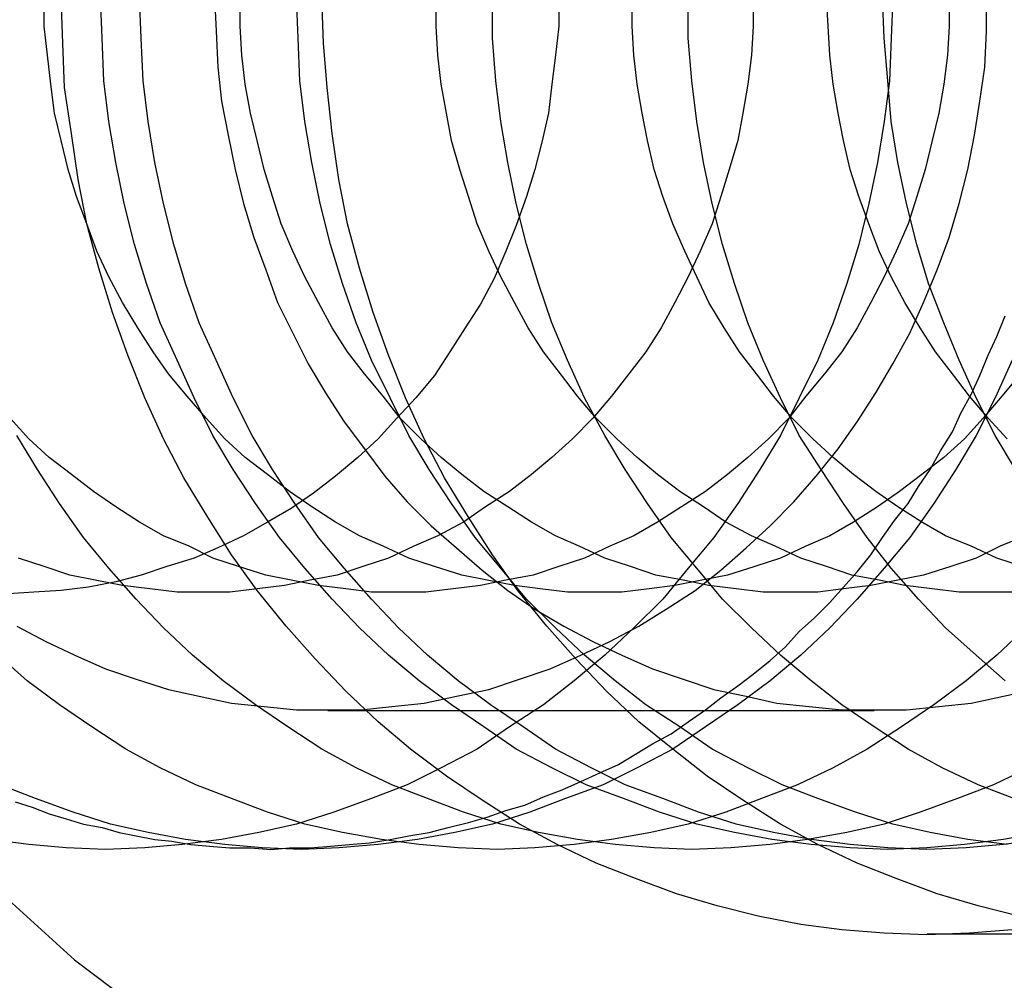
# Model space of a CAD drawing. Extents: x 3028 to 4386, y 1791 to 2313.
# Drawn here: x 3479 to 3485, y 1851 to 1857 of the extents above; entities that cross this region are included whole.
import ezdxf

# ---------------------------------------------------------------- set-up
doc = ezdxf.new("R2010")
doc.units = 0
doc.header["$LTSCALE"] = 5
doc.linetypes.add('VERDECKT', pattern=[9.525, 6.35, -3.175])
doc.layers.get('0').update_dxf_attribs({"linetype": 'CONTINUOUS'})
doc.layers.add('STEMPEL', color=3, linetype='CONTINUOUS')

# ---------------------------------------------------------------- blocks, each defined once
blk = doc.blocks.new('A$C3A6F86B7')
at = {"color": 1, "linetype": 'VERDECKT'}
for p, q in [((2405.3655, 1269.7763), (2408.5709, 1269.7763)), ((2410.4123, 1268.4643), (2408.8816, 1268.4643))]:
    blk.add_line(p, q, dxfattribs=at)
for points in [[(2409.38, 1268.49, 0), (2409.13, 1268.47, 0), (2408.88, 1268.46, 0), (2408.63, 1268.47, 0), (2408.38, 1268.49, 0), (2408.14, 1268.52, 0), (2407.89, 1268.57, 0), (2407.65, 1268.63, 0), (2407.41, 1268.7, 0), (2407.17, 1268.79, 0), (2406.94, 1268.88, 0), (2406.71, 1268.99, 0), (2406.49, 1269.11, 0), (2406.27, 1269.25, 0), (2406.06, 1269.39, 0), (2405.85, 1269.55, 0), (2405.66, 1269.71, 0), (2405.47, 1269.89, 0), (2405.29, 1270.08, 0), (2405.12, 1270.27, 0), (2404.95, 1270.48, 0), (2404.8, 1270.69, 0), (2404.66, 1270.91, 0), (2404.52, 1271.14, 0), (2404.4, 1271.37, 0), (2404.29, 1271.61, 0), (2404.19, 1271.86, 0), (2404.1, 1272.11, 0), (2404.02, 1272.37, 0), (2403.95, 1272.63, 0), (2403.9, 1272.89, 0), (2403.86, 1273.16, 0), (2403.82, 1273.43, 0), (2403.81, 1273.69, 0), (2403.8, 1273.96, 0)], [(2409.42, 1268.57, 0), (2409.18, 1268.63, 0), (2408.94, 1268.7, 0), (2408.7, 1268.79, 0), (2408.47, 1268.88, 0), (2408.24, 1268.99, 0), (2408.02, 1269.11, 0), (2407.8, 1269.25, 0), (2407.59, 1269.39, 0), (2407.39, 1269.55, 0), (2407.19, 1269.71, 0), (2407, 1269.89, 0), (2406.82, 1270.08, 0), (2406.65, 1270.27, 0), (2406.48, 1270.48, 0), (2406.33, 1270.69, 0), (2406.19, 1270.91, 0), (2406.05, 1271.14, 0), (2405.93, 1271.37, 0), (2405.82, 1271.61, 0), (2405.72, 1271.86, 0), (2405.63, 1272.11, 0), (2405.55, 1272.37, 0), (2405.48, 1272.63, 0), (2405.43, 1272.89, 0), (2405.39, 1273.16, 0), (2405.36, 1273.43, 0), (2405.34, 1273.69, 0), (2405.33, 1273.96, 0)], [(2403.53, 1269.24, 0), (2403.63, 1269.21, 0), (2403.73, 1269.17, 0), (2403.83, 1269.14, 0), (2403.93, 1269.11, 0), (2404.04, 1269.09, 0), (2404.14, 1269.06, 0), (2404.24, 1269.04, 0), (2404.35, 1269.02, 0), (2404.45, 1269.01, 0), (2404.56, 1268.99, 0)], [(2409.38, 1271.83, 0), (2409.28, 1271.61, 0), (2409.17, 1271.39, 0), (2409.05, 1271.19, 0), (2408.92, 1270.99, 0), (2408.78, 1270.79, 0), (2408.63, 1270.61, 0), (2408.47, 1270.43, 0), (2408.31, 1270.26, 0), (2408.14, 1270.1, 0), (2407.96, 1269.95, 0), (2407.77, 1269.81, 0), (2407.58, 1269.68, 0), (2407.39, 1269.55, 0), (2407.18, 1269.44, 0), (2406.98, 1269.34, 0), (2406.76, 1269.26, 0), (2406.55, 1269.18, 0), (2406.33, 1269.11, 0), (2406.11, 1269.06, 0), (2405.89, 1269.02, 0), (2405.66, 1268.99, 0), (2405.43, 1268.97, 0), (2405.21, 1268.96, 0), (2404.98, 1268.97, 0), (2404.76, 1268.99, 0), (2404.53, 1269.02, 0), (2404.31, 1269.06, 0), (2404.09, 1269.11, 0), (2403.87, 1269.18, 0), (2403.65, 1269.26, 0), (2403.44, 1269.34, 0)], [(2409.46, 1270.26, 0), (2409.29, 1270.1, 0), (2409.11, 1269.95, 0), (2408.92, 1269.81, 0), (2408.73, 1269.68, 0), (2408.53, 1269.55, 0), (2408.33, 1269.44, 0), (2408.12, 1269.34, 0), (2407.91, 1269.26, 0), (2407.7, 1269.18, 0), (2407.48, 1269.11, 0), (2407.26, 1269.06, 0), (2407.03, 1269.02, 0), (2406.81, 1268.99, 0), (2406.58, 1268.97, 0), (2406.36, 1268.96, 0), (2406.13, 1268.97, 0), (2405.9, 1268.99, 0), (2405.68, 1269.02, 0), (2405.45, 1269.06, 0), (2405.23, 1269.11, 0), (2405.01, 1269.18, 0), (2404.8, 1269.26, 0), (2404.59, 1269.34, 0), (2404.38, 1269.44, 0), (2404.18, 1269.55, 0), (2403.98, 1269.68, 0), (2403.79, 1269.81, 0), (2403.6, 1269.95, 0), (2403.43, 1270.1, 0)], [(2409.48, 1269.44, 0), (2409.27, 1269.34, 0), (2409.06, 1269.26, 0), (2408.84, 1269.18, 0), (2408.63, 1269.11, 0), (2408.41, 1269.06, 0), (2408.18, 1269.02, 0), (2407.96, 1268.99, 0), (2407.73, 1268.97, 0), (2407.5, 1268.96, 0), (2407.28, 1268.97, 0), (2407.05, 1268.99, 0), (2406.83, 1269.02, 0), (2406.6, 1269.06, 0), (2406.38, 1269.11, 0), (2406.16, 1269.18, 0), (2405.95, 1269.26, 0), (2405.74, 1269.34, 0), (2405.53, 1269.44, 0), (2405.33, 1269.55, 0), (2405.13, 1269.68, 0), (2404.94, 1269.81, 0), (2404.75, 1269.95, 0), (2404.57, 1270.1, 0), (2404.4, 1270.26, 0), (2404.24, 1270.43, 0), (2404.08, 1270.61, 0), (2403.93, 1270.79, 0), (2403.79, 1270.99, 0), (2403.66, 1271.19, 0), (2403.54, 1271.39, 0)], [(2409.55, 1269.06, 0), (2409.33, 1269.02, 0), (2409.1, 1268.99, 0), (2408.88, 1268.97, 0), (2408.65, 1268.96, 0), (2408.43, 1268.97, 0), (2408.2, 1268.99, 0), (2407.97, 1269.02, 0), (2407.75, 1269.06, 0), (2407.53, 1269.11, 0), (2407.31, 1269.18, 0), (2407.1, 1269.26, 0), (2406.88, 1269.34, 0), (2406.68, 1269.44, 0), (2406.47, 1269.55, 0), (2406.28, 1269.68, 0), (2406.09, 1269.81, 0), (2405.9, 1269.95, 0), (2405.72, 1270.1, 0), (2405.55, 1270.26, 0), (2405.39, 1270.43, 0), (2405.23, 1270.61, 0), (2405.08, 1270.79, 0), (2404.94, 1270.99, 0), (2404.81, 1271.19, 0), (2404.69, 1271.39, 0), (2404.58, 1271.61, 0), (2404.48, 1271.83, 0), (2404.38, 1272.05, 0), (2404.3, 1272.28, 0), (2404.23, 1272.51, 0), (2404.17, 1272.75, 0), (2404.12, 1272.99, 0), (2404.08, 1273.23, 0), (2404.05, 1273.47, 0), (2404.04, 1273.72, 0), (2404.03, 1273.96, 0)], [(2409.56, 1269.02, 0), (2409.33, 1268.99, 0), (2409.11, 1268.97, 0), (2408.88, 1268.96, 0), (2408.65, 1268.97, 0), (2408.43, 1268.99, 0), (2408.2, 1269.02, 0), (2407.98, 1269.06, 0), (2407.76, 1269.11, 0), (2407.54, 1269.18, 0), (2407.33, 1269.26, 0), (2407.11, 1269.34, 0), (2406.91, 1269.44, 0), (2406.7, 1269.55, 0), (2406.51, 1269.68, 0), (2406.32, 1269.81, 0), (2406.13, 1269.95, 0), (2405.95, 1270.1, 0), (2405.78, 1270.26, 0), (2405.62, 1270.43, 0), (2405.46, 1270.61, 0), (2405.31, 1270.79, 0), (2405.17, 1270.99, 0), (2405.04, 1271.19, 0), (2404.92, 1271.39, 0), (2404.81, 1271.61, 0), (2404.71, 1271.83, 0), (2404.61, 1272.05, 0), (2404.53, 1272.28, 0), (2404.46, 1272.51, 0), (2404.4, 1272.75, 0), (2404.35, 1272.99, 0), (2404.31, 1273.23, 0), (2404.28, 1273.47, 0), (2404.27, 1273.72, 0), (2404.26, 1273.96, 0)], [(2409.35, 1268.99, 0), (2409.12, 1269.02, 0), (2408.9, 1269.06, 0), (2408.68, 1269.11, 0), (2408.46, 1269.18, 0), (2408.24, 1269.26, 0), (2408.03, 1269.34, 0), (2407.83, 1269.44, 0), (2407.62, 1269.55, 0), (2407.43, 1269.68, 0), (2407.23, 1269.81, 0), (2407.05, 1269.95, 0), (2406.87, 1270.1, 0), (2406.7, 1270.26, 0), (2406.53, 1270.43, 0), (2406.38, 1270.61, 0), (2406.23, 1270.79, 0), (2406.09, 1270.99, 0), (2405.96, 1271.19, 0), (2405.84, 1271.39, 0), (2405.73, 1271.61, 0), (2405.62, 1271.83, 0), (2405.53, 1272.05, 0), (2405.45, 1272.28, 0), (2405.38, 1272.51, 0), (2405.32, 1272.75, 0), (2405.27, 1272.99, 0), (2405.23, 1273.23, 0), (2405.2, 1273.47, 0), (2405.19, 1273.72, 0), (2405.18, 1273.96, 0)], [(2409.39, 1269.26, 0), (2409.18, 1269.34, 0), (2408.97, 1269.44, 0), (2408.77, 1269.55, 0), (2408.57, 1269.68, 0), (2408.38, 1269.81, 0), (2408.2, 1269.95, 0), (2408.02, 1270.1, 0), (2407.85, 1270.26, 0), (2407.68, 1270.43, 0), (2407.53, 1270.61, 0), (2407.38, 1270.79, 0), (2407.24, 1270.99, 0), (2407.11, 1271.19, 0), (2406.99, 1271.39, 0), (2406.87, 1271.61, 0), (2406.77, 1271.83, 0), (2406.68, 1272.05, 0), (2406.6, 1272.28, 0), (2406.53, 1272.51, 0), (2406.47, 1272.75, 0), (2406.42, 1272.99, 0), (2406.38, 1273.23, 0), (2406.35, 1273.47, 0), (2406.33, 1273.72, 0), (2406.33, 1273.96, 0)], [(2409.34, 1269.95, 0), (2409.17, 1270.1, 0), (2408.99, 1270.26, 0), (2408.83, 1270.43, 0), (2408.67, 1270.61, 0), (2408.53, 1270.79, 0), (2408.39, 1270.99, 0), (2408.26, 1271.19, 0), (2408.13, 1271.39, 0), (2408.02, 1271.61, 0), (2407.92, 1271.83, 0), (2407.83, 1272.05, 0), (2407.75, 1272.28, 0), (2407.68, 1272.51, 0), (2407.62, 1272.75, 0), (2407.57, 1272.99, 0), (2407.53, 1273.23, 0), (2407.5, 1273.47, 0), (2407.48, 1273.72, 0), (2407.48, 1273.96, 0)], [(2409.4, 1271.19, 0), (2409.28, 1271.39, 0), (2409.17, 1271.61, 0), (2409.07, 1271.83, 0), (2408.98, 1272.05, 0), (2408.89, 1272.28, 0), (2408.82, 1272.51, 0), (2408.76, 1272.75, 0), (2408.71, 1272.99, 0), (2408.67, 1273.23, 0), (2408.65, 1273.47, 0), (2408.63, 1273.72, 0), (2408.62, 1273.96, 0)], [(2403.54, 1270.27, 0), (2403.71, 1270.18, 0), (2403.88, 1270.1, 0), (2404.06, 1270.02, 0), (2404.24, 1269.96, 0), (2404.43, 1269.9, 0), (2404.61, 1269.86, 0), (2404.8, 1269.82, 0), (2404.99, 1269.8, 0), (2405.18, 1269.78, 0), (2405.37, 1269.78, 0), (2405.56, 1269.78, 0), (2405.74, 1269.8, 0), (2405.93, 1269.82, 0), (2406.12, 1269.86, 0), (2406.31, 1269.9, 0), (2406.49, 1269.96, 0), (2406.67, 1270.02, 0), (2406.85, 1270.1, 0), (2407.02, 1270.18, 0), (2407.19, 1270.27, 0), (2407.35, 1270.37, 0), (2407.52, 1270.48, 0), (2407.67, 1270.6, 0), (2407.82, 1270.73, 0), (2407.96, 1270.86, 0), (2408.1, 1271, 0), (2408.23, 1271.15, 0), (2408.36, 1271.31, 0), (2408.47, 1271.47, 0), (2408.58, 1271.64, 0), (2408.68, 1271.81, 0), (2408.78, 1271.99, 0), (2408.86, 1272.17, 0), (2408.94, 1272.36, 0), (2409.01, 1272.55, 0), (2409.07, 1272.75, 0), (2409.12, 1272.95, 0), (2409.16, 1273.15, 0), (2409.19, 1273.35, 0), (2409.22, 1273.55, 0), (2409.23, 1273.76, 0), (2409.23, 1273.96, 0)], [(2404.7, 1273.96, 0), (2404.71, 1273.76, 0), (2404.72, 1273.55, 0), (2404.74, 1273.35, 0), (2404.78, 1273.15, 0), (2404.82, 1272.95, 0), (2404.87, 1272.75, 0), (2404.93, 1272.55, 0), (2405, 1272.36, 0), (2405.07, 1272.17, 0), (2405.16, 1271.99, 0), (2405.25, 1271.81, 0), (2405.35, 1271.64, 0), (2405.46, 1271.47, 0), (2405.58, 1271.31, 0), (2405.7, 1271.15, 0), (2405.83, 1271, 0), (2405.97, 1270.86, 0), (2406.12, 1270.73, 0), (2406.27, 1270.6, 0), (2406.42, 1270.48, 0), (2406.58, 1270.37, 0), (2406.75, 1270.27, 0), (2406.92, 1270.18, 0), (2407.09, 1270.1, 0), (2407.27, 1270.02, 0), (2407.45, 1269.96, 0), (2407.63, 1269.9, 0), (2407.82, 1269.86, 0), (2408, 1269.82, 0), (2408.19, 1269.8, 0), (2408.38, 1269.78, 0), (2408.57, 1269.78, 0), (2408.76, 1269.78, 0), (2408.95, 1269.8, 0), (2409.14, 1269.82, 0), (2409.33, 1269.86, 0), (2409.51, 1269.9, 0)], [(2407.86, 1273.96, 0), (2407.86, 1273.79, 0), (2407.85, 1273.62, 0), (2407.83, 1273.45, 0), (2407.8, 1273.28, 0), (2407.77, 1273.12, 0), (2407.72, 1272.95, 0), (2407.67, 1272.79, 0), (2407.62, 1272.63, 0), (2407.55, 1272.47, 0), (2407.48, 1272.32, 0), (2407.4, 1272.17, 0), (2407.32, 1272.02, 0), (2407.23, 1271.88, 0), (2407.13, 1271.75, 0), (2407.03, 1271.62, 0), (2406.92, 1271.49, 0), (2406.8, 1271.37, 0), (2406.68, 1271.26, 0), (2406.56, 1271.16, 0), (2406.43, 1271.06, 0), (2406.29, 1270.97, 0), (2406.16, 1270.88, 0), (2406.01, 1270.8, 0), (2405.87, 1270.74, 0), (2405.72, 1270.67, 0), (2405.57, 1270.62, 0), (2405.42, 1270.57, 0), (2405.26, 1270.54, 0), (2405.11, 1270.51, 0), (2404.95, 1270.49, 0), (2404.79, 1270.47, 0), (2404.63, 1270.47, 0), (2404.48, 1270.47, 0), (2404.32, 1270.49, 0), (2404.16, 1270.51, 0), (2404, 1270.54, 0), (2403.85, 1270.57, 0), (2403.7, 1270.62, 0), (2403.55, 1270.67, 0)], [(2409.01, 1273.96, 0), (2409.01, 1273.79, 0), (2409, 1273.62, 0), (2408.98, 1273.45, 0), (2408.95, 1273.28, 0), (2408.91, 1273.12, 0), (2408.87, 1272.95, 0), (2408.82, 1272.79, 0), (2408.77, 1272.63, 0), (2408.7, 1272.47, 0), (2408.63, 1272.32, 0), (2408.55, 1272.17, 0), (2408.47, 1272.02, 0), (2408.38, 1271.88, 0), (2408.28, 1271.75, 0), (2408.17, 1271.62, 0), (2408.07, 1271.49, 0), (2407.95, 1271.37, 0), (2407.83, 1271.26, 0), (2407.71, 1271.16, 0), (2407.58, 1271.06, 0), (2407.44, 1270.97, 0), (2407.3, 1270.88, 0), (2407.16, 1270.8, 0), (2407.02, 1270.74, 0), (2406.87, 1270.67, 0), (2406.72, 1270.62, 0), (2406.57, 1270.57, 0), (2406.41, 1270.54, 0), (2406.26, 1270.51, 0), (2406.1, 1270.49, 0), (2405.94, 1270.47, 0), (2405.78, 1270.47, 0), (2405.62, 1270.47, 0), (2405.47, 1270.49, 0), (2405.31, 1270.51, 0), (2405.15, 1270.54, 0), (2405, 1270.57, 0), (2404.84, 1270.62, 0), (2404.69, 1270.67, 0), (2404.55, 1270.74, 0), (2404.4, 1270.8, 0), (2404.26, 1270.88, 0), (2404.12, 1270.97, 0), (2403.99, 1271.06, 0), (2403.86, 1271.16, 0), (2403.73, 1271.26, 0), (2403.61, 1271.37, 0), (2403.5, 1271.49, 0)], [(2409.43, 1271.75, 0), (2409.32, 1271.62, 0), (2409.21, 1271.49, 0), (2409.1, 1271.37, 0), (2408.98, 1271.26, 0), (2408.85, 1271.16, 0), (2408.72, 1271.06, 0), (2408.59, 1270.97, 0), (2408.45, 1270.88, 0), (2408.31, 1270.8, 0), (2408.17, 1270.74, 0), (2408.02, 1270.67, 0), (2407.87, 1270.62, 0), (2407.71, 1270.57, 0), (2407.56, 1270.54, 0), (2407.4, 1270.51, 0), (2407.25, 1270.49, 0), (2407.09, 1270.47, 0), (2406.93, 1270.47, 0), (2406.77, 1270.47, 0), (2406.61, 1270.49, 0), (2406.46, 1270.51, 0), (2406.3, 1270.54, 0), (2406.15, 1270.57, 0), (2405.99, 1270.62, 0), (2405.84, 1270.67, 0), (2405.69, 1270.74, 0), (2405.55, 1270.8, 0), (2405.41, 1270.88, 0), (2405.27, 1270.97, 0), (2405.14, 1271.06, 0), (2405.01, 1271.16, 0), (2404.88, 1271.26, 0), (2404.76, 1271.37, 0), (2404.65, 1271.49, 0), (2404.54, 1271.62, 0), (2404.43, 1271.75, 0), (2404.34, 1271.88, 0), (2404.25, 1272.02, 0), (2404.16, 1272.17, 0), (2404.08, 1272.32, 0), (2404.01, 1272.47, 0), (2403.95, 1272.63, 0), (2403.89, 1272.79, 0), (2403.84, 1272.95, 0), (2403.8, 1273.12, 0), (2403.76, 1273.28, 0), (2403.74, 1273.45, 0), (2403.72, 1273.62, 0), (2403.7, 1273.79, 0), (2403.7, 1273.96, 0)], [(2409.46, 1270.8, 0), (2409.31, 1270.74, 0), (2409.17, 1270.67, 0), (2409.02, 1270.62, 0), (2408.86, 1270.57, 0), (2408.71, 1270.54, 0), (2408.55, 1270.51, 0), (2408.39, 1270.49, 0), (2408.24, 1270.47, 0), (2408.08, 1270.47, 0), (2407.92, 1270.47, 0), (2407.76, 1270.49, 0), (2407.6, 1270.51, 0), (2407.45, 1270.54, 0), (2407.29, 1270.57, 0), (2407.14, 1270.62, 0), (2406.99, 1270.67, 0), (2406.84, 1270.74, 0), (2406.7, 1270.8, 0), (2406.56, 1270.88, 0), (2406.42, 1270.97, 0), (2406.28, 1271.06, 0), (2406.15, 1271.16, 0), (2406.03, 1271.26, 0), (2405.91, 1271.37, 0), (2405.79, 1271.49, 0), (2405.69, 1271.62, 0), (2405.58, 1271.75, 0), (2405.48, 1271.88, 0), (2405.39, 1272.02, 0), (2405.31, 1272.17, 0), (2405.23, 1272.32, 0), (2405.16, 1272.47, 0), (2405.09, 1272.63, 0), (2405.04, 1272.79, 0), (2404.99, 1272.95, 0), (2404.95, 1273.12, 0), (2404.91, 1273.28, 0), (2404.88, 1273.45, 0), (2404.86, 1273.62, 0), (2404.85, 1273.79, 0), (2404.85, 1273.96, 0)], [(2409.38, 1270.47, 0), (2409.23, 1270.47, 0), (2409.07, 1270.47, 0), (2408.91, 1270.49, 0), (2408.75, 1270.51, 0), (2408.6, 1270.54, 0), (2408.44, 1270.57, 0), (2408.29, 1270.62, 0), (2408.14, 1270.67, 0), (2407.99, 1270.74, 0), (2407.85, 1270.8, 0), (2407.7, 1270.88, 0), (2407.57, 1270.97, 0), (2407.43, 1271.06, 0), (2407.3, 1271.16, 0), (2407.18, 1271.26, 0), (2407.06, 1271.37, 0), (2406.94, 1271.49, 0), (2406.83, 1271.62, 0), (2406.73, 1271.75, 0), (2406.63, 1271.88, 0), (2406.54, 1272.02, 0), (2406.46, 1272.17, 0), (2406.38, 1272.32, 0), (2406.31, 1272.47, 0), (2406.24, 1272.63, 0), (2406.19, 1272.79, 0), (2406.14, 1272.95, 0), (2406.09, 1273.12, 0), (2406.06, 1273.28, 0), (2406.03, 1273.45, 0), (2406.01, 1273.62, 0), (2406, 1273.79, 0), (2406, 1273.96, 0)], [(2409.44, 1270.62, 0), (2409.29, 1270.67, 0), (2409.14, 1270.74, 0), (2408.99, 1270.8, 0), (2408.85, 1270.88, 0), (2408.71, 1270.97, 0), (2408.58, 1271.06, 0), (2408.45, 1271.16, 0), (2408.33, 1271.26, 0), (2408.21, 1271.37, 0), (2408.09, 1271.49, 0), (2407.98, 1271.62, 0), (2407.88, 1271.75, 0), (2407.78, 1271.88, 0), (2407.69, 1272.02, 0), (2407.6, 1272.17, 0), (2407.53, 1272.32, 0), (2407.46, 1272.47, 0), (2407.39, 1272.63, 0), (2407.33, 1272.79, 0), (2407.28, 1272.95, 0), (2407.24, 1273.12, 0), (2407.21, 1273.28, 0), (2407.18, 1273.45, 0), (2407.16, 1273.62, 0), (2407.15, 1273.79, 0), (2407.15, 1273.96, 0)], [(2409.35, 1271.37, 0), (2409.24, 1271.49, 0), (2409.13, 1271.62, 0), (2409.03, 1271.75, 0), (2408.93, 1271.88, 0), (2408.84, 1272.02, 0), (2408.75, 1272.17, 0), (2408.67, 1272.32, 0), (2408.6, 1272.47, 0), (2408.54, 1272.63, 0), (2408.48, 1272.79, 0), (2408.43, 1272.95, 0), (2408.39, 1273.12, 0), (2408.36, 1273.28, 0), (2408.33, 1273.45, 0), (2408.31, 1273.62, 0), (2408.3, 1273.79, 0), (2408.29, 1273.96, 0)]]:
    blk.add_polyline3d(points, dxfattribs=at)
for points in [[(2408.68, 1273.96, 0), (2408.67, 1273.72, 0), (2408.66, 1273.47, 0), (2408.63, 1273.23, 0), (2408.59, 1272.99, 0), (2408.54, 1272.75, 0), (2408.48, 1272.51, 0), (2408.41, 1272.28, 0), (2408.33, 1272.05, 0), (2408.24, 1271.83, 0), (2408.13, 1271.61, 0), (2408.02, 1271.39, 0), (2407.9, 1271.19, 0), (2407.77, 1270.99, 0), (2407.63, 1270.79, 0), (2407.48, 1270.61, 0), (2407.33, 1270.43, 0), (2407.16, 1270.26, 0), (2406.99, 1270.1, 0), (2406.81, 1269.95, 0), (2406.63, 1269.81, 0), (2406.43, 1269.68, 0), (2406.24, 1269.55, 0), (2406.03, 1269.44, 0), (2405.83, 1269.34, 0), (2405.62, 1269.26, 0), (2405.4, 1269.18, 0), (2405.18, 1269.11, 0), (2404.96, 1269.06, 0), (2404.74, 1269.02, 0), (2404.51, 1268.99, 0), (2404.29, 1268.97, 0), (2404.06, 1268.96, 0), (2403.83, 1268.97, 0), (2403.61, 1268.99, 0), (2403.38, 1269.02, 0)], [(2404.56, 1268.99, 0), (2404.67, 1268.98, 0), (2404.79, 1268.97, 0), (2404.91, 1268.97, 0), (2405.03, 1268.96, 0), (2405.14, 1268.97, 0), (2405.26, 1268.97, 0), (2405.38, 1268.98, 0), (2405.49, 1268.99, 0), (2405.61, 1269, 0), (2405.73, 1269.02, 0), (2405.84, 1269.04, 0), (2405.96, 1269.06, 0), (2406.07, 1269.09, 0), (2406.19, 1269.12, 0), (2406.3, 1269.15, 0), (2406.41, 1269.19, 0), (2406.52, 1269.22, 0), (2406.63, 1269.27, 0), (2406.74, 1269.31, 0), (2406.85, 1269.36, 0), (2406.96, 1269.41, 0), (2407.07, 1269.46, 0), (2407.17, 1269.52, 0), (2407.27, 1269.58, 0), (2407.38, 1269.64, 0), (2407.48, 1269.71, 0), (2407.58, 1269.78, 0), (2407.67, 1269.85, 0), (2407.77, 1269.92, 0), (2407.86, 1269.99, 0), (2407.96, 1270.07, 0), (2408.05, 1270.15, 0), (2408.13, 1270.24, 0), (2408.22, 1270.32, 0), (2408.31, 1270.41, 0), (2408.39, 1270.5, 0), (2408.47, 1270.59, 0), (2408.55, 1270.69, 0), (2408.62, 1270.79, 0), (2408.69, 1270.89, 0), (2408.77, 1270.99, 0), (2408.83, 1271.09, 0), (2408.9, 1271.19, 0), (2408.96, 1271.3, 0), (2409.03, 1271.41, 0), (2409.08, 1271.52, 0), (2409.14, 1271.63, 0), (2409.19, 1271.74, 0), (2409.24, 1271.86, 0), (2409.29, 1271.97, 0), (2409.34, 1272.09, 0)], [(2406.72, 1273.96, 0), (2406.72, 1273.79, 0), (2406.7, 1273.62, 0), (2406.68, 1273.45, 0), (2406.66, 1273.28, 0), (2406.62, 1273.11, 0), (2406.58, 1272.95, 0), (2406.53, 1272.79, 0), (2406.47, 1272.62, 0), (2406.41, 1272.47, 0), (2406.34, 1272.31, 0), (2406.26, 1272.16, 0), (2406.17, 1272.02, 0), (2406.08, 1271.88, 0), (2405.99, 1271.74, 0), (2405.88, 1271.61, 0), (2405.77, 1271.49, 0), (2405.66, 1271.37, 0), (2405.54, 1271.26, 0), (2405.41, 1271.15, 0), (2405.28, 1271.05, 0), (2405.15, 1270.96, 0), (2405.01, 1270.88, 0), (2404.87, 1270.8, 0), (2404.72, 1270.73, 0), (2404.58, 1270.67, 0), (2404.42, 1270.62, 0), (2404.27, 1270.57, 0), (2404.12, 1270.53, 0), (2403.96, 1270.5, 0), (2403.8, 1270.48, 0), (2403.64, 1270.47, 0), (2403.49, 1270.46, 0)]]:
    blk.add_polyline3d(points)
blk.add_arc((2408.3309, 1273.7143), 7, 90, 270, dxfattribs=at)

msp = doc.modelspace()

# ---------------------------------------------------------------- block references
at = {"layer": 'STEMPEL'}
msp.add_blockref('A$C3A6F86B7', (1075.5054, 582.6828), dxfattribs=at)

doc.saveas('drawing.dxf')
